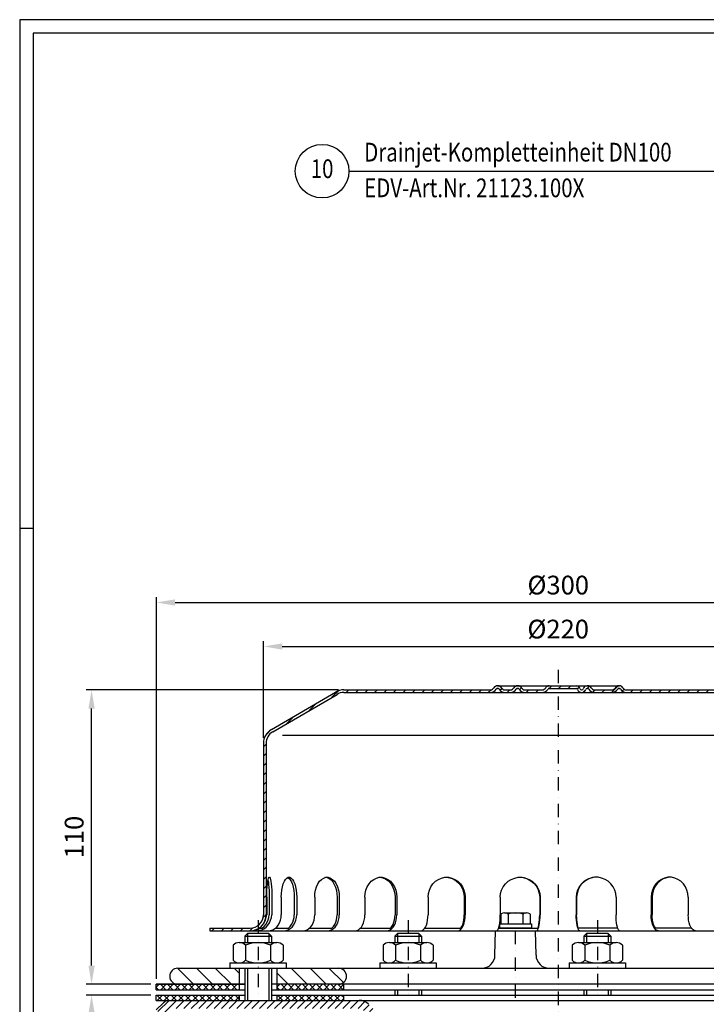
# Model space of a CAD drawing. Extents: x 0 to 3325, y 0 to 4825.
# Drawn here: x 0 to 1281, y 2986 to 4825 of the extents above; entities that cross this region are included whole.
import ezdxf
from ezdxf.enums import TextEntityAlignment as Align

# ---------------------------------------------------------------- set-up
doc = ezdxf.new("R2010")
doc.units = 0
doc.header["$LTSCALE"] = 50
doc.header["$MEASUREMENT"] = 0
doc.linetypes.add('STRICHPUNKT', pattern=[1, 0.5, -0.25, 0, -0.25])
for name, color, linetype in [('BEM', 7, 'Continuous'), ('HILF', 2, 'Continuous'), ('MITTEL', 2, 'STRICHPUNKT'), ('SCHRAFF', 7, 'Continuous'), ('STEMPEL', 3, 'Continuous'), ('TEXT', 7, 'Continuous')]:
    doc.layers.add(name, color=color, linetype=linetype)
doc.styles.add('GREEKS', font='SIMPLEX.shx', dxfattribs={"width": 0.8})
doc.styles.get("Standard").update_dxf_attribs({"font": 'simplex.shx', "width": 0.8})
doc.dimstyles.get("Standard").update_dxf_attribs({"dimtxt": 0.18, "dimasz": 0.18, "dimexe": 0.18, "dimexo": 0.0625, "dimgap": 0.09, "dimtad": 0, "dimtih": 1, "dimtoh": 1, "dimdec": 4, "dimzin": 0, "dimdsep": 46, "dimtxsty": 'Standard', "dimcen": 0.09, "dimadec": 0, "dimazin": 0, "dimtfac": 1, "dimtdec": 4, "dimtofl": 0, "dimtmove": 0, "dimatfit": 3, "dimfxl": 0, "dimtolj": 1, "dimtzin": 0, "dimarcsym": 0})

# ---------------------------------------------------------------- blocks, each defined once
blk = doc.blocks.new('*D9')
at = {"layer": 'BEM', "color": 0, "lineweight": -2}
for p, q in [((244.9, 3003.5), (124.1, 3003.5)), ((134.1, 2294.9), (134.1, 2968.5)), ((244.9, 2259.9), (124.1, 2259.9))]:
    blk.add_line(p, q, dxfattribs=at)
at = {"layer": 'BEM', "color": 0}
for points in [[(128.3, 2968.5), (140, 2968.5), (134.1, 3003.5)], [(128.3, 2294.9), (140, 2294.9), (134.1, 2259.9)]]:
    blk.add_solid(points, dxfattribs=at)
at = {"layer": 'Defpoints', "color": 0}
for p in [(134.1, 3003.5), (254.9, 3003.5), (254.9, 2259.9)]:
    blk.add_point(p, dxfattribs=at)
at = {"layer": 'BEM', "color": 1, "insert": (101.6, 2631.7), "char_height": 35, "attachment_point": 5, "rotation": 90}
blk.add_mtext('\\A1;min.35 - max.200', dxfattribs=at)
blk = doc.blocks.new('*D8')
at = {"layer": 'BEM', "color": 0, "lineweight": -2}
for p, q in [((594.9, 3573.5), (124.1, 3573.5)), ((134.1, 3058.5), (134.1, 3538.5)), ((244.9, 3023.5), (124.1, 3023.5))]:
    blk.add_line(p, q, dxfattribs=at)
at = {"layer": 'BEM', "color": 0}
for points in [[(128.3, 3538.5), (140, 3538.5), (134.1, 3573.5)], [(128.3, 3058.5), (140, 3058.5), (134.1, 3023.5)]]:
    blk.add_solid(points, dxfattribs=at)
at = {"layer": 'Defpoints', "color": 0}
for p in [(134.1, 3573.5), (604.9, 3573.5), (254.9, 3023.5)]:
    blk.add_point(p, dxfattribs=at)
at = {"layer": 'BEM', "color": 1, "insert": (101.6, 3298.5), "char_height": 35, "attachment_point": 5, "rotation": 90}
blk.add_mtext('\\A1;110', dxfattribs=at)
blk = doc.blocks.new('*D5')
at = {"layer": 'BEM', "color": 0, "lineweight": -2}
for p, q in [((454.9, 3483.5), (454.9, 3664.4)), ((1554.9, 3483.5), (1554.9, 3664.4)), ((489.9, 3654.4), (1519.9, 3654.4))]:
    blk.add_line(p, q, dxfattribs=at)
at = {"layer": 'BEM', "color": 0}
for points in [[(489.9, 3660.2), (489.9, 3648.6), (454.9, 3654.4)], [(1519.9, 3660.2), (1519.9, 3648.6), (1554.9, 3654.4)]]:
    blk.add_solid(points, dxfattribs=at)
at = {"layer": 'Defpoints', "color": 0}
for p in [(1554.9, 3654.4), (454.9, 3473.5), (1554.9, 3473.5)]:
    blk.add_point(p, dxfattribs=at)
at = {"layer": 'BEM', "color": 1, "insert": (1004.9, 3686.9), "char_height": 35, "attachment_point": 5}
blk.add_mtext('\\A1;%%c220', dxfattribs=at)
blk = doc.blocks.new('*D4')
at = {"layer": 'BEM', "color": 0, "lineweight": -2}
for p, q in [((255.1, 3033.5), (255.1, 3746.6)), ((290.1, 3736.6), (1719.9, 3736.6)), ((1754.9, 3033.5), (1754.9, 3746.6))]:
    blk.add_line(p, q, dxfattribs=at)
at = {"layer": 'BEM', "color": 0}
for points in [[(290.1, 3742.4), (290.1, 3730.7), (255.1, 3736.6)], [(1719.9, 3742.4), (1719.9, 3730.7), (1754.9, 3736.6)]]:
    blk.add_solid(points, dxfattribs=at)
at = {"layer": 'Defpoints', "color": 0}
for p in [(1754.9, 3736.6), (255.1, 3023.5), (1754.9, 3023.5)]:
    blk.add_point(p, dxfattribs=at)
at = {"layer": 'BEM', "color": 1, "insert": (1005, 3769.1), "char_height": 35, "attachment_point": 5}
blk.add_mtext('\\A1;%%c300', dxfattribs=at)

msp = doc.modelspace()

# ---------------------------------------------------------------- hatches: boundary and pattern name
at = {"layer": 'SCHRAFF', "linetype": 'Continuous'}
h = msp.add_hatch(dxfattribs=at)
h.set_pattern_fill('ANSI31', color=256, scale=100, style=0)
h.set_pattern_definition([(45, (-187.363, 1039.335), (-8.838835, 8.838835), [])])
h.paths.add_polyline_path([(459.854, 3473.466, -0.2667504), (472.257, 3495.061), (592.152, 3564.999, -0.13403851), (604.854, 3568.467), (878.546, 3568.467, 0.26794919), (889.371, 3574.717, -0.26794919), (891.536, 3575.967), (892.536, 3575.967, -0.26794919), (894.701, 3574.717, 0.26794919), (905.527, 3568.467), (915.821, 3568.467, 0.26794919), (926.646, 3574.717, -0.26794919), (928.811, 3575.967), (929.811, 3575.967, -0.26794919), (931.976, 3574.717, 0.26794919), (942.802, 3568.467), (975.071, 3568.467, 0.26794919), (985.896, 3574.717, -0.26794919), (988.061, 3575.967), (1004.854, 3575.967), (1004.854, 3580.967), (988.061, 3580.967, 0.26794919), (981.566, 3577.217, -0.26794919), (975.071, 3573.467), (942.802, 3573.467, -0.26794919), (936.307, 3577.217, 0.28590765), (929.311, 3580.95, 0.28590765), (922.316, 3577.217, -0.26794919), (915.821, 3573.467), (905.527, 3573.467, -0.26794919), (899.032, 3577.217, 0.28590765), (892.036, 3580.95, 0.28590765), (885.041, 3577.217, -0.26794919), (878.546, 3573.467), (604.854, 3573.467, 0.1316525), (589.854, 3569.447), (469.691, 3499.352, 0.26626086), (454.854, 3473.466), (454.854, 3153.467, -0.41421356), (429.854, 3128.467), (354.854, 3128.467), (354.854, 3123.467), (429.854, 3123.467, 0.41421356), (459.854, 3153.467)])
h.paths.add_polyline_path([(1305.566, 3573.467), (1132.052, 3573.467, -0.26794919), (1125.557, 3577.217, 0.28590765), (1118.561, 3580.95, 0.28590765), (1111.566, 3577.217, -0.26794919), (1105.071, 3573.467), (1072.802, 3573.467, -0.26794919), (1066.307, 3577.217, 0.28590765), (1059.311, 3580.95, 0.36073721), (1051.549, 3575.342, -0.34199871), (1049.129, 3573.467), (1048.185, 3573.467, -0.34199871), (1045.764, 3575.342, 0.34199871), (1038.503, 3580.967), (1004.854, 3580.967), (1004.854, 3575.967), (1038.503, 3575.967, -0.34199871), (1040.923, 3574.092, 0.35967576), (1048.657, 3568.481, 0.35967576), (1056.391, 3574.092, -0.34199871), (1058.811, 3575.967), (1059.811, 3575.967, -0.26794919), (1061.976, 3574.717, 0.26794919), (1072.802, 3568.467), (1105.071, 3568.467, 0.26794919), (1115.896, 3574.717, -0.26794919), (1118.061, 3575.967), (1119.061, 3575.967, -0.26794919), (1121.226, 3574.717, 0.26794919), (1132.052, 3568.467), (1308.069, 3568.467)])
h.paths.add_polyline_path([(1404.854, 3573.467), (1305.566, 3573.467), (1308.069, 3568.467), (1404.854, 3568.467, -0.13403851), (1417.557, 3564.999), (1537.451, 3495.061, -0.2667504), (1549.854, 3473.466), (1549.854, 3153.467, 0.41421356), (1579.854, 3123.467), (1594.854, 3123.467), (1594.854, 3128.467), (1579.854, 3128.467, -0.41421356), (1554.854, 3153.467), (1554.854, 3473.466, 0.26626086), (1540.018, 3499.352), (1419.854, 3569.447, 0.1316525)])
h.paths.add_polyline_path([(1654.854, 3128.467), (1634.854, 3128.467), (1634.854, 3123.467), (1654.854, 3123.467)])
at = {"layer": 'SCHRAFF'}
h = msp.add_hatch(dxfattribs=at)
h.set_pattern_fill('_U', color=256, scale=25, angle=135, style=0, pattern_type=0)
h.set_pattern_definition([(135, (-249.203, 61.446), (-17.67767, -17.67767), [])])
h.paths.add_polyline_path([(1522.227, 3023.467), (1522.227, 3053.467), (1414.854, 3053.467, 1), (1414.854, 3023.467)])
h.paths.add_polyline_path([(1551.565, 3053.467), (1522.227, 3053.467), (1522.227, 3023.467), (1599.854, 3023.467), (1599.854, 3086.467), (1599.854, 3123.467), (1577.354, 3123.467), (1576.561, 3078.03, -0.4091108)])
h.paths.add_polyline_path([(1714.854, 3023.467, 1), (1714.854, 3053.467), (1678.143, 3053.467, -0.4091108), (1653.147, 3078.03), (1652.354, 3123.467), (1629.854, 3123.467), (1629.854, 3086.467), (1629.854, 3023.467)])
h.paths.add_polyline_path([(479.854, 3053.467), (479.854, 3023.467), (594.854, 3023.467, 1), (594.854, 3053.467)])
h.paths.add_polyline_path([(294.854, 3053.467, 1), (294.854, 3023.467), (409.854, 3023.467), (409.854, 3053.467)])
h = msp.add_hatch(dxfattribs=at)
h.set_pattern_fill('ANSI37', color=256, scale=75, style=0)
h.set_pattern_definition([(45, (-249.203, 61.446), (-6.629126, 6.629126), []), (135, (-249.203, 61.446), (-6.629126, -6.629126), [])])
h.paths.add_polyline_path([(409.854, 3023.467), (254.854, 3023.467), (254.854, 3013.467), (409.854, 3013.467)])
h.paths.add_polyline_path([(409.854, 3003.467), (254.854, 3003.467), (254.854, 2993.467), (409.854, 2993.467)])
h.paths.add_polyline_path([(604.854, 3023.467), (479.854, 3023.467), (479.854, 3013.467), (604.854, 3013.467)])
h.paths.add_polyline_path([(604.854, 3003.467), (479.854, 3003.467), (479.854, 2993.467), (604.854, 2993.467)])
h.paths.add_polyline_path([(1522.227, 3023.467), (1404.854, 3023.467), (1404.854, 3013.467), (1522.227, 3013.467)])
h.paths.add_polyline_path([(1614.854, 3023.467), (1522.227, 3023.467), (1522.227, 3013.467), (1614.854, 3013.467)])
h.paths.add_polyline_path([(1754.854, 3023.467), (1614.854, 3023.467), (1614.854, 3013.467), (1754.854, 3013.467)])
h.paths.add_polyline_path([(1754.854, 3003.467), (1522.227, 3003.467), (1522.227, 2993.467), (1754.854, 2993.467)])
h.paths.add_polyline_path([(1522.227, 3003.467), (1404.854, 3003.467), (1404.854, 2993.467), (1522.227, 2993.467)])
h = msp.add_hatch(dxfattribs=at)
h.set_pattern_fill('_USER', color=256, scale=10, angle=45, style=0, pattern_type=0)
h.set_pattern_definition([(45, (-249.203, 61.446), (-7.071068, 7.071068), [])])
h.paths.add_polyline_path([(651.067, 2986.144, 0.19891237), (633.39, 2993.467), (278.996, 2993.467, 0.19891237), (268.39, 2989.073), (254.854, 2975.538), (265.461, 2964.931), (278.996, 2978.467), (633.39, 2978.467, -0.19891237), (640.461, 2975.538), (697.998, 2918.001), (708.604, 2928.607)])
h.paths.add_polyline_path([(1741.319, 2989.073, 0.19891237), (1730.712, 2993.467), (1376.319, 2993.467, 0.19891237), (1358.641, 2986.144), (1301.104, 2928.607), (1311.711, 2918.001), (1369.248, 2975.538, -0.19891237), (1376.319, 2978.467), (1730.712, 2978.467), (1744.248, 2964.931), (1754.854, 2975.538)])

# ---------------------------------------------------------------- linework, layer by layer
at = {"layer": 'BEM'}
msp.add_line((25, 3875), (0, 3875), dxfattribs=at)
at = {"layer": 'HILF'}
for p, q in [((3325, 4825), (0, 4825)), ((0, 4825), (0, 0)), ((1516.486, 3488.467), (490.722, 3488.467)), ((424.854, 3118.467), (424.854, 3101.467)), ((464.854, 3118.467), (464.854, 3101.467)), ((704.854, 3118.467), (704.854, 3101.467)), ((744.854, 3118.467), (744.854, 3101.467)), ((1057.949, 3118.467), (1057.949, 3101.467)), ((1097.949, 3118.467), (1097.949, 3101.467)), ((424.854, 3053.467), (424.854, 2993.467)), ((464.854, 3053.467), (464.854, 2993.467)), ((704.854, 3013.467), (704.854, 3003.467)), ((744.854, 3013.467), (744.854, 3003.467)), ((1057.949, 3013.467), (1057.949, 3003.467)), ((1097.949, 3013.467), (1097.949, 3003.467))]:
    msp.add_line(p, q, dxfattribs=at)
at = {"layer": 'MITTEL'}
for p, q in [((1004.854, 3610.967), (1004.854, 1348.646)), ((925.233, 2998.467), (925.233, 3148.467)), ((444.854, 3143.467), (444.854, 2993.467)), ((724.854, 3143.467), (724.854, 2993.467)), ((1077.949, 3143.467), (1077.949, 2993.467))]:
    msp.add_line(p, q, dxfattribs=at)
at = {"layer": 'STEMPEL'}
for p, q in [((3300, 4800), (25, 4800)), ((25, 4800), (25, 25)), ((469.691, 3499.352), (589.622, 3569.312)), ((604.854, 3573.467), (878.546, 3573.467)), ((604.854, 3568.467), (1404.854, 3568.467)), ((891.536, 3580.967), (1119.061, 3580.967)), ((891.536, 3575.967), (892.536, 3575.967)), ((905.527, 3573.467), (915.821, 3573.467)), ((905.527, 3573.467), (915.821, 3573.467)), ((928.811, 3575.967), (929.811, 3575.967)), ((942.802, 3573.467), (975.071, 3573.467)), ((942.802, 3573.467), (975.071, 3573.467)), ((988.061, 3575.967), (1038.503, 3575.967)), ((1048.185, 3573.467), (1049.129, 3573.467)), ((1058.811, 3575.967), (1059.811, 3575.967)), ((1072.802, 3573.467), (1105.071, 3573.467)), ((1072.802, 3573.467), (1105.071, 3573.467)), ((1118.061, 3575.967), (1119.061, 3575.967)), ((1132.052, 3573.467), (1404.854, 3573.467)), ((472.257, 3495.061), (592.152, 3564.999)), ((454.854, 3473.466), (454.854, 3153.467)), ((459.854, 3473.466), (459.854, 3153.467)), ((460.903, 3185.967), (460.903, 3153.467)), ((465.723, 3185.967), (465.723, 3153.467)), ((470.692, 3185.967), (470.692, 3153.467)), ((488.182, 3185.967), (488.182, 3153.467)), ((512.253, 3185.967), (512.253, 3153.467)), ((516.884, 3185.967), (516.884, 3153.467)), ((550.673, 3185.967), (550.673, 3153.467)), ((592.354, 3185.967), (592.354, 3153.467)), ((596.33, 3185.967), (596.33, 3153.467)), ((644.115, 3185.967), (644.115, 3153.467)), ((700.565, 3185.967), (700.565, 3153.467)), ((703.616, 3185.967), (703.616, 3153.467)), ((762.14, 3185.967), (762.14, 3153.467)), ((829.514, 3185.967), (829.514, 3153.467)), ((831.431, 3185.967), (831.431, 3153.467)), ((896.707, 3185.967), (896.707, 3153.467)), ((970.411, 3185.967), (970.411, 3153.467)), ((971.065, 3185.967), (971.065, 3153.467)), ((1038.643, 3185.967), (1038.643, 3153.467)), ((1039.297, 3185.967), (1039.297, 3153.467)), ((1113.001, 3185.967), (1113.001, 3153.467)), ((1178.277, 3185.967), (1178.277, 3153.467)), ((1180.195, 3185.967), (1180.195, 3153.467)), ((1247.568, 3185.967), (1247.568, 3153.467)), ((897.628, 3154.555), (898.662, 3155.152)), ((897.628, 3154.555), (897.628, 3136.467)), ((904.531, 3156.805), (945.935, 3156.805)), ((911.431, 3154.437), (911.431, 3136.467)), ((939.036, 3154.437), (939.036, 3136.467)), ((945.917, 3156.805), (945.935, 3156.805)), ((952.838, 3154.555), (951.804, 3155.152)), ((952.838, 3154.555), (952.838, 3136.467)), ((354.854, 3128.467), (354.854, 3123.467)), ((354.854, 3128.467), (429.854, 3128.467)), ((447.8, 3128.467), (452.621, 3128.467)), ((477.415, 3128.467), (501.486, 3128.467)), ((540.915, 3128.467), (582.596, 3128.467)), ((635.925, 3128.467), (692.375, 3128.467)), ((756.053, 3128.467), (823.426, 3128.467)), ((893.774, 3128.467), (967.478, 3128.467)), ((895.233, 3136.467), (955.233, 3136.467)), ((895.233, 3134.579), (895.233, 3128.467)), ((955.233, 3128.467), (895.233, 3128.467)), ((955.233, 3136.467), (955.233, 3128.467)), ((1115.934, 3128.467), (1042.23, 3128.467)), ((1253.655, 3128.467), (1186.282, 3128.467)), ((354.854, 3123.467), (1599.854, 3123.467)), ((424.854, 3118.467), (419.854, 3113.467)), ((419.854, 3113.467), (419.854, 3101.467)), ((419.854, 3113.467), (469.854, 3113.467)), ((464.854, 3118.467), (424.854, 3118.467)), ((469.854, 3113.467), (464.854, 3118.467)), ((469.854, 3113.467), (469.854, 3101.467)), ((704.854, 3118.467), (699.854, 3113.467)), ((699.854, 3113.467), (699.854, 3101.467)), ((699.854, 3113.467), (749.854, 3113.467)), ((744.854, 3118.467), (704.854, 3118.467)), ((749.854, 3113.467), (744.854, 3118.467)), ((749.854, 3113.467), (749.854, 3101.467)), ((886.94, 3078.03), (887.733, 3123.467)), ((887.733, 3123.467), (962.733, 3123.467)), ((963.526, 3078.03), (962.733, 3123.467)), ((1057.949, 3118.467), (1052.949, 3113.467)), ((1052.949, 3113.467), (1052.949, 3101.467)), ((1052.949, 3113.467), (1102.949, 3113.467)), ((1097.949, 3118.467), (1057.949, 3118.467)), ((1102.949, 3113.467), (1097.949, 3118.467)), ((1102.949, 3113.467), (1102.949, 3101.467)), ((398.104, 3096.467), (398.104, 3068.467)), ((409.792, 3101.467), (479.917, 3101.467)), ((421.479, 3096.467), (421.479, 3068.467)), ((468.229, 3096.467), (468.229, 3068.467)), ((491.604, 3096.467), (491.604, 3068.467)), ((678.104, 3096.467), (678.104, 3068.467)), ((689.792, 3101.467), (759.917, 3101.467)), ((701.479, 3096.467), (701.479, 3068.467)), ((748.229, 3096.467), (748.229, 3068.467)), ((771.604, 3096.467), (771.604, 3068.467)), ((1031.199, 3096.467), (1031.199, 3068.467)), ((1042.886, 3101.467), (1113.011, 3101.467)), ((1054.574, 3096.467), (1054.574, 3068.467)), ((1101.324, 3096.467), (1101.324, 3068.467)), ((1124.699, 3096.467), (1124.699, 3068.467)), ((294.854, 3053.467), (1551.565, 3053.467)), ((392.354, 3063.467), (392.354, 3053.467)), ((392.354, 3063.467), (497.354, 3063.467)), ((409.854, 3053.467), (409.854, 3013.467)), ((419.854, 3053.467), (419.854, 2993.467)), ((469.854, 3053.467), (469.854, 2993.467)), ((479.854, 3053.467), (479.854, 3013.467)), ((497.354, 3063.467), (497.354, 3053.467)), ((672.354, 3063.467), (672.354, 3053.467)), ((672.354, 3063.467), (777.354, 3063.467)), ((777.354, 3063.467), (777.354, 3053.467)), ((1025.449, 3063.467), (1025.449, 3053.467)), ((1025.449, 3063.467), (1130.449, 3063.467)), ((1130.449, 3063.467), (1130.449, 3053.467)), ((254.854, 3013.467), (254.854, 3023.467)), ((254.854, 3023.467), (419.854, 3023.467)), ((419.854, 3023.467), (254.854, 3023.467)), ((1754.854, 3023.467), (469.854, 3023.467)), ((604.854, 3013.467), (604.854, 3023.467)), ((254.854, 3013.467), (419.854, 3013.467)), ((254.854, 2993.467), (254.854, 3003.467)), ((254.854, 3003.467), (419.854, 3003.467)), ((409.854, 3003.467), (409.854, 2993.467)), ((469.854, 3013.467), (1754.854, 3013.467)), ((469.854, 3003.467), (1754.854, 3003.467)), ((479.854, 3003.467), (479.854, 2993.467)), ((604.854, 2993.467), (604.854, 3003.467)), ((699.854, 3013.467), (699.854, 3003.467)), ((749.854, 3013.467), (749.854, 3003.467)), ((1052.949, 3013.467), (1052.949, 3003.467)), ((1102.949, 3013.467), (1102.949, 3003.467)), ((254.854, 2993.467), (1754.854, 2993.467)), ((254.854, 2975.538), (268.39, 2989.073))]:
    msp.add_line(p, q, dxfattribs=at)
at = {"layer": 'STEMPEL', "extrusion": (0, 0, -1), "flags": 128}
for points in [[(-460.903, 3185.967), (-460.986, 3192.857), (-461.233, 3199.513), (-461.636, 3205.708), (-462.18, 3211.23), (-462.848, 3215.892), (-463.616, 3219.535), (-464.458, 3222.035), (-465.346, 3223.307), (-466.249, 3223.307), (-467.137, 3222.035), (-467.979, 3219.535), (-468.747, 3215.892), (-469.415, 3211.23), (-469.959, 3205.708), (-470.361, 3199.513), (-470.609, 3192.857), (-470.692, 3185.967)], [(-463.313, 3218.277), (-464.002, 3214.516), (-464.596, 3209.903), (-465.078, 3204.574), (-465.433, 3198.689), (-465.65, 3192.424), (-465.723, 3185.967)], [(-488.182, 3185.967), (-488.427, 3192.857), (-489.152, 3199.513), (-490.332, 3205.708), (-491.928, 3211.23), (-493.885, 3215.892), (-496.136, 3219.535), (-498.606, 3222.035), (-501.209, 3223.307), (-503.857, 3223.307), (-506.46, 3222.035), (-508.93, 3219.535), (-511.181, 3215.892), (-513.138, 3211.23), (-514.734, 3205.708), (-515.915, 3199.513), (-516.639, 3192.857), (-516.884, 3185.967)], [(-500.218, 3222.975), (-502.663, 3221.343), (-504.961, 3218.617), (-507.041, 3214.881), (-508.838, 3210.25), (-510.297, 3204.869), (-511.373, 3198.902), (-512.032, 3192.536), (-512.253, 3185.967)], [(-550.673, 3185.967), (-551.061, 3192.857), (-552.214, 3199.513), (-554.092, 3205.708), (-556.631, 3211.23), (-559.744, 3215.892), (-563.326, 3219.535), (-567.254, 3222.035), (-571.395, 3223.307), (-575.608, 3223.307), (-579.749, 3222.035), (-583.677, 3219.535), (-587.259, 3215.892), (-590.372, 3211.23), (-592.911, 3205.708), (-594.788, 3199.513), (-595.941, 3192.857), (-596.33, 3185.967)], [(-569.525, 3223.467), (-573.489, 3222.897), (-577.333, 3221.205), (-580.939, 3218.443), (-584.199, 3214.693), (-587.013, 3210.071), (-589.295, 3204.717), (-590.977, 3198.792), (-592.007, 3192.478), (-592.354, 3185.967)], [(-644.115, 3185.967), (-644.621, 3192.857), (-646.124, 3199.513), (-648.571, 3205.708), (-651.879, 3211.23), (-655.937, 3215.892), (-660.604, 3219.535), (-665.724, 3222.035), (-671.12, 3223.307), (-676.611, 3223.307), (-682.007, 3222.035), (-687.127, 3219.535), (-691.794, 3215.892), (-695.852, 3211.23), (-699.16, 3205.708), (-701.607, 3199.513), (-703.11, 3192.857), (-703.616, 3185.967)], [(-672.34, 3223.417), (-677.922, 3222.381), (-683.248, 3220.034), (-688.128, 3216.463), (-692.384, 3211.794), (-695.865, 3206.197), (-698.444, 3199.872), (-700.03, 3193.047), (-700.565, 3185.967)], [(-762.14, 3185.967), (-762.73, 3192.857), (-764.48, 3199.513), (-767.33, 3205.708), (-771.183, 3211.23), (-775.907, 3215.892), (-781.343, 3219.535), (-787.305, 3222.035), (-793.589, 3223.307), (-799.983, 3223.307), (-806.267, 3222.035), (-812.229, 3219.535), (-817.665, 3215.892), (-822.389, 3211.23), (-826.242, 3205.708), (-829.092, 3199.513), (-830.842, 3192.857), (-831.431, 3185.967)], [(-795.827, 3223.452), (-802.448, 3222.558), (-808.788, 3220.307), (-814.612, 3216.782), (-819.703, 3212.114), (-823.873, 3206.476), (-826.967, 3200.077), (-828.871, 3193.155), (-829.514, 3185.967)], [(-896.707, 3185.967), (-897.34, 3192.857), (-899.217, 3199.513), (-902.276, 3205.708), (-906.41, 3211.23), (-911.48, 3215.892), (-917.314, 3219.535), (-923.711, 3222.035), (-930.455, 3223.307), (-937.316, 3223.307), (-944.061, 3222.035), (-950.458, 3219.535), (-956.291, 3215.892), (-961.362, 3211.23), (-965.496, 3205.708), (-968.555, 3199.513), (-970.432, 3192.857), (-971.065, 3185.967)], [(-933.559, 3223.465), (-940.766, 3222.689), (-947.686, 3220.517), (-954.057, 3217.032), (-959.637, 3212.366), (-964.213, 3206.698), (-967.612, 3200.241), (-969.705, 3193.242), (-970.411, 3185.967)], [(-1045.201, 3123.467), (-1044.062, 3123.922), (-1042.958, 3125.276), (-1041.922, 3127.486), (-1040.986, 3130.485), (-1040.177, 3134.183), (-1039.522, 3138.467), (-1039.039, 3143.206), (-1038.743, 3148.257), (-1038.643, 3153.467)], [(-1042.23, 3128.467), (-1041.386, 3131.513), (-1040.661, 3135.15), (-1040.077, 3139.28), (-1039.648, 3143.792), (-1039.385, 3148.563), (-1039.297, 3153.467)], [(-1119.559, 3123.467), (-1118.421, 3123.922), (-1117.316, 3125.276), (-1116.28, 3127.486), (-1115.344, 3130.485), (-1114.536, 3134.183), (-1113.88, 3138.467), (-1113.397, 3143.206), (-1113.101, 3148.257), (-1113.001, 3153.467)], [(-1191.889, 3123.467), (-1189.525, 3123.922), (-1187.233, 3125.276), (-1185.083, 3127.486), (-1183.139, 3130.485), (-1181.461, 3134.183), (-1180.1, 3138.467), (-1179.098, 3143.206), (-1178.484, 3148.257), (-1178.277, 3153.467)], [(-1186.282, 3128.467), (-1184.529, 3131.513), (-1183.026, 3135.15), (-1181.813, 3139.28), (-1180.922, 3143.792), (-1180.378, 3148.563), (-1180.195, 3153.467)], [(-1261.179, 3123.467), (-1258.816, 3123.922), (-1256.524, 3125.276), (-1254.374, 3127.486), (-1252.43, 3130.485), (-1250.752, 3134.183), (-1249.391, 3138.467), (-1248.389, 3143.206), (-1247.775, 3148.257), (-1247.568, 3153.467)]]:
    msp.add_lwpolyline(points, dxfattribs=at)
at = {"layer": 'STEMPEL', "flags": 128}
for points in [[(1113.001, 3185.967), (1112.368, 3192.857), (1110.491, 3199.513), (1107.433, 3205.708), (1103.298, 3211.23), (1098.228, 3215.892), (1092.394, 3219.535), (1085.997, 3222.035), (1079.253, 3223.307), (1072.392, 3223.307), (1065.648, 3222.035), (1059.25, 3219.535), (1053.417, 3215.892), (1048.347, 3211.23), (1044.212, 3205.708), (1041.154, 3199.513), (1039.276, 3192.857), (1038.643, 3185.967)], [(1076.149, 3223.465), (1068.943, 3222.689), (1062.022, 3220.517), (1055.651, 3217.032), (1050.071, 3212.366), (1045.495, 3206.698), (1042.096, 3200.241), (1040.004, 3193.242), (1039.297, 3185.967)], [(1247.568, 3185.967), (1246.978, 3192.857), (1245.228, 3199.513), (1242.378, 3205.708), (1238.526, 3211.23), (1233.801, 3215.892), (1228.365, 3219.535), (1222.403, 3222.035), (1216.119, 3223.307), (1209.726, 3223.307), (1203.441, 3222.035), (1197.479, 3219.535), (1192.044, 3215.892), (1187.319, 3211.23), (1183.466, 3205.708), (1180.616, 3199.513), (1178.867, 3192.857), (1178.277, 3185.967)], [(1213.881, 3223.452), (1207.26, 3222.558), (1200.92, 3220.307), (1195.097, 3216.782), (1190.005, 3212.114), (1185.835, 3206.476), (1182.741, 3200.077), (1180.837, 3193.155), (1180.195, 3185.967)], [(433.373, 3123.467), (437.663, 3123.797), (441.927, 3125.06), (446.031, 3127.215), (449.845, 3130.195), (453.251, 3133.906), (456.14, 3138.232), (458.423, 3143.036), (460.027, 3148.168), (460.903, 3153.467)], [(443.162, 3123.467), (447.452, 3123.797), (451.717, 3125.06), (455.82, 3127.215), (459.635, 3130.195), (463.04, 3133.906), (465.93, 3138.232), (468.213, 3143.036), (469.817, 3148.168), (470.692, 3153.467)], [(452.621, 3128.467), (456.004, 3131.515), (459.002, 3135.152), (461.534, 3139.282), (463.531, 3143.793), (464.94, 3148.564), (465.723, 3153.467)], [(464.106, 3123.467), (468.287, 3123.922), (472.34, 3125.276), (476.144, 3127.486), (479.582, 3130.485), (482.55, 3134.183), (484.957, 3138.467), (486.73, 3143.206), (487.817, 3148.257), (488.182, 3153.467)], [(492.807, 3123.467), (496.988, 3123.922), (501.042, 3125.276), (504.845, 3127.486), (508.283, 3130.485), (511.251, 3134.183), (513.658, 3138.467), (515.432, 3143.206), (516.518, 3148.257), (516.884, 3153.467)], [(501.486, 3128.467), (504.586, 3131.513), (507.245, 3135.15), (509.391, 3139.28), (510.967, 3143.792), (511.93, 3148.563), (512.253, 3153.467)], [(528.854, 3123.467), (532.643, 3123.922), (536.317, 3125.276), (539.763, 3127.486), (542.879, 3130.485), (545.568, 3134.183), (547.75, 3138.467), (549.357, 3143.206), (550.341, 3148.257), (550.673, 3153.467)], [(574.511, 3123.467), (578.3, 3123.922), (581.974, 3125.276), (585.421, 3127.486), (588.536, 3130.485), (591.225, 3134.183), (593.407, 3138.467), (595.014, 3143.206), (595.998, 3148.257), (596.33, 3153.467)], [(582.596, 3128.467), (585.406, 3131.513), (587.815, 3135.15), (589.76, 3139.28), (591.188, 3143.792), (592.06, 3148.563), (592.354, 3153.467)], [(625.802, 3123.467), (628.982, 3123.922), (632.065, 3125.276), (634.958, 3127.486), (637.573, 3130.485), (639.83, 3134.183), (641.661, 3138.467), (643.01, 3143.206), (643.836, 3148.257), (644.115, 3153.467)], [(685.303, 3123.467), (688.483, 3123.922), (691.567, 3125.276), (694.46, 3127.486), (697.075, 3130.485), (699.332, 3134.183), (701.163, 3138.467), (702.512, 3143.206), (703.338, 3148.257), (703.616, 3153.467)], [(692.375, 3128.467), (694.733, 3131.513), (696.756, 3135.15), (698.388, 3139.28), (699.587, 3143.792), (700.319, 3148.563), (700.565, 3153.467)], [(748.529, 3123.467), (750.892, 3123.922), (753.184, 3125.276), (755.335, 3127.486), (757.278, 3130.485), (758.956, 3134.183), (760.317, 3138.467), (761.32, 3143.206), (761.934, 3148.257), (762.14, 3153.467)], [(817.82, 3123.467), (820.183, 3123.922), (822.475, 3125.276), (824.626, 3127.486), (826.569, 3130.485), (828.247, 3134.183), (829.608, 3138.467), (830.611, 3143.206), (831.225, 3148.257), (831.431, 3153.467)], [(823.426, 3128.467), (825.179, 3131.513), (826.682, 3135.15), (827.895, 3139.28), (828.786, 3143.792), (829.33, 3148.563), (829.514, 3153.467)], [(890.149, 3123.467), (891.288, 3123.922), (892.392, 3125.276), (893.428, 3127.486), (894.364, 3130.485), (895.173, 3134.183), (895.828, 3138.467), (896.311, 3143.206), (896.607, 3148.257), (896.707, 3153.467)], [(964.507, 3123.467), (965.646, 3123.922), (966.75, 3125.276), (967.786, 3127.486), (968.723, 3130.485), (969.531, 3134.183), (970.187, 3138.467), (970.67, 3143.206), (970.965, 3148.257), (971.065, 3153.467)], [(967.478, 3128.467), (968.323, 3131.513), (969.047, 3135.15), (969.631, 3139.28), (970.061, 3143.792), (970.323, 3148.563), (970.411, 3153.467)]]:
    msp.add_lwpolyline(points, dxfattribs=at)
at = {"layer": 'STEMPEL'}
for centre, radius, start, end in [((604.854, 3543.467), 30, 90, 90), ((604.854, 3543.467), 30, 90, 120.512874), ((604.854, 3543.467), 25, 90, 120.53735), ((878.546, 3580.967), 7.5, 270, 330), ((878.546, 3580.967), 12.5, 270, 330), ((891.536, 3573.467), 7.5, 90, 150), ((891.536, 3573.467), 2.5, 90, 150), ((892.536, 3573.467), 7.5, 30, 90), ((892.536, 3573.467), 2.5, 30, 90), ((905.527, 3580.967), 12.5, 210, 270), ((905.527, 3580.967), 7.5, 210, 270), ((915.821, 3580.967), 7.5, 270, 330), ((915.821, 3580.967), 12.5, 270, 330), ((928.811, 3573.467), 7.5, 90, 150), ((928.811, 3573.467), 2.5, 90, 150), ((929.811, 3573.467), 7.5, 30, 90), ((929.811, 3573.467), 2.5, 30, 90), ((942.802, 3580.967), 12.5, 210, 270), ((942.802, 3580.967), 7.5, 210, 270), ((975.071, 3580.967), 7.5, 270, 330), ((975.071, 3580.967), 12.5, 270, 330), ((988.061, 3573.467), 7.5, 90, 150), ((988.061, 3573.467), 2.5, 90, 150), ((1038.503, 3573.467), 7.5, 14.477512, 90), ((1038.503, 3573.467), 2.5, 14.477512, 90), ((1048.185, 3575.967), 7.5, 194.477512, 270), ((1048.185, 3575.967), 2.5, 194.477512, 270), ((1049.129, 3575.967), 2.5, 270, 345.522488), ((1049.129, 3575.967), 7.5, 270, 345.522488), ((1058.811, 3573.467), 7.5, 90, 165.522488), ((1058.811, 3573.467), 2.5, 90, 165.522488), ((1059.811, 3573.467), 7.5, 30, 90), ((1059.811, 3573.467), 2.5, 30, 90), ((1072.802, 3580.967), 12.5, 210, 270), ((1072.802, 3580.967), 7.5, 210, 270), ((1105.071, 3580.967), 7.5, 270, 330), ((1105.071, 3580.967), 12.5, 270, 330), ((1118.061, 3573.467), 7.5, 90, 150), ((1118.061, 3573.467), 2.5, 90, 150), ((1119.061, 3573.467), 7.5, 30, 90), ((1119.061, 3573.467), 2.5, 30, 90), ((1132.052, 3580.967), 12.5, 210, 270), ((1132.052, 3580.967), 7.5, 210, 270), ((484.854, 3473.466), 30, 120.256416, 180), ((484.854, 3473.466), 25, 120.256416, 180), ((457.298, 3521.066), 25, 300.067046, 300.256437), ((429.854, 3153.467), 25, 270, 0), ((429.854, 3153.467), 30, 270, 0), ((904.529, 3145.566), 11.239, 52.119364, 121.469195), ((925.233, 3115.4), 41.406, 70.527827, 109.472173), ((945.937, 3145.566), 11.239, 58.530805, 127.880636), ((409.792, 3085.307), 16.16, 43.676797, 136.323203), ((444.854, 3044.328), 57.139, 65.852338, 114.147662), ((479.917, 3085.307), 16.16, 43.676797, 136.323203), ((689.792, 3085.307), 16.16, 43.676797, 136.323203), ((724.854, 3044.328), 57.139, 65.852338, 114.147662), ((759.917, 3085.307), 16.16, 43.676797, 136.323203), ((1042.886, 3085.307), 16.16, 43.676797, 136.323203), ((1077.949, 3044.328), 57.139, 65.852338, 114.147662), ((1113.011, 3085.307), 16.16, 43.676797, 136.323203), ((861.944, 3078.467), 25, 270, 359), ((988.522, 3078.467), 25, 181, 270), ((294.854, 3038.467), 15, 90, 270), ((409.792, 3079.626), 16.16, 223.676797, 316.323203), ((444.854, 3120.606), 57.139, 245.852338, 294.147662), ((479.917, 3079.626), 16.16, 223.676797, 316.323203), ((594.854, 3038.467), 15, 270, 90), ((689.792, 3079.626), 16.16, 223.676797, 316.323203), ((724.854, 3120.606), 57.139, 245.852338, 294.147662), ((759.917, 3079.626), 16.16, 223.676797, 316.323203), ((1042.886, 3079.626), 16.16, 223.676797, 316.323203), ((1077.949, 3120.606), 57.139, 245.852338, 294.147662), ((1113.011, 3079.626), 16.16, 223.676797, 316.323203), ((278.996, 2978.467), 15, 90, 135), ((633.39, 2968.467), 25, 45, 90)]:
    msp.add_arc(centre, radius, start, end, dxfattribs=at)
at = {"layer": 'TEXT', "color": 2}
msp.add_line((614.313, 4542.147), (1333.152, 4542.147), dxfattribs=at)
msp.add_circle((564.313, 4542.147), 50, dxfattribs=at)

# ---------------------------------------------------------------- texts
at = {"layer": 'TEXT', "color": 1, "style": 'GREEKS', "width": 0.8}
for s, p in [('Drainjet-Kompletteinheit DN100', (642.903, 4560.119)), ('EDV-Art.Nr. 21123.100X', (642.903, 4493.427))]:
    msp.add_text(s, height=35, dxfattribs=at).set_placement(p)
msp.add_text('10', height=35, dxfattribs=at).set_placement((564.313, 4542.147), align=Align.MIDDLE)

# ---------------------------------------------------------------- dimensions: what is measured, and where the dimension line sits
at = {"layer": 'BEM'}
for base, p1, p2, text, picture, middle in [((1754.854, 3736.561), (255.082, 3023.467), (1754.854, 3023.467), '%%c300', '*D4', (1004.968, 3769.061)), ((1554.854, 3654.392), (454.854, 3473.466), (1554.854, 3473.466), '%%c<>', '*D5', (1004.854, 3686.892))]:
    dim = msp.add_linear_dim(base=base, p1=p1, p2=p2, text=text, dimstyle='Standard', override={"dimscale": 10, "dimtxt": 3.5, "dimasz": 3.5, "dimexe": 1, "dimexo": 1, "dimgap": 1.5, "dimtad": 1, "dimtih": 0, "dimtoh": 0, "dimdec": 2, "dimlfac": 0.2, "dimzin": 8, "dimcen": 1.5, "dimclrt": 1, "dimadec": 2, "dimazin": 2, "dimtfac": 0.514286, "dimtdec": 2, "dimtofl": 1, "dimtzin": 8}, dxfattribs=at)
    dim.commit()
    dim.dimension.update_dxf_attribs({"geometry": picture, "text_midpoint": middle})
dim = msp.add_linear_dim(base=(134.149, 3573.467), p1=(254.854, 3023.467), p2=(604.854, 3573.467), angle=90, dimstyle='Standard', override={"dimscale": 10, "dimtxt": 3.5, "dimasz": 3.5, "dimexe": 1, "dimexo": 1, "dimgap": 1.5, "dimtad": 1, "dimtih": 0, "dimtoh": 0, "dimdec": 2, "dimlfac": 0.2, "dimzin": 8, "dimcen": 1.5, "dimclrt": 1, "dimadec": 2, "dimazin": 2, "dimtfac": 0.514286, "dimtdec": 2, "dimtofl": 1, "dimtzin": 8}, dxfattribs=at)
dim.commit()
dim.dimension.update_dxf_attribs({"geometry": '*D8', "text_midpoint": (101.649, 3298.467)})
dim = msp.add_linear_dim(base=(134.149, 3003.467), p1=(254.854, 2259.931), p2=(254.854, 3003.467), angle=90, text='min.35 - max.200', dimstyle='Standard', override={"dimscale": 10, "dimtxt": 3.5, "dimasz": 3.5, "dimexe": 1, "dimexo": 1, "dimgap": 1.5, "dimtad": 1, "dimtih": 0, "dimtoh": 0, "dimdec": 2, "dimzin": 8, "dimcen": 1.5, "dimclrt": 1, "dimadec": 2, "dimazin": 2, "dimtfac": 0.514286, "dimtdec": 2, "dimtofl": 1, "dimtzin": 8}, dxfattribs=at)
dim.commit()
dim.dimension.update_dxf_attribs({"geometry": '*D9', "text_midpoint": (101.649, 2631.699)})

doc.saveas('drawing.dxf')
